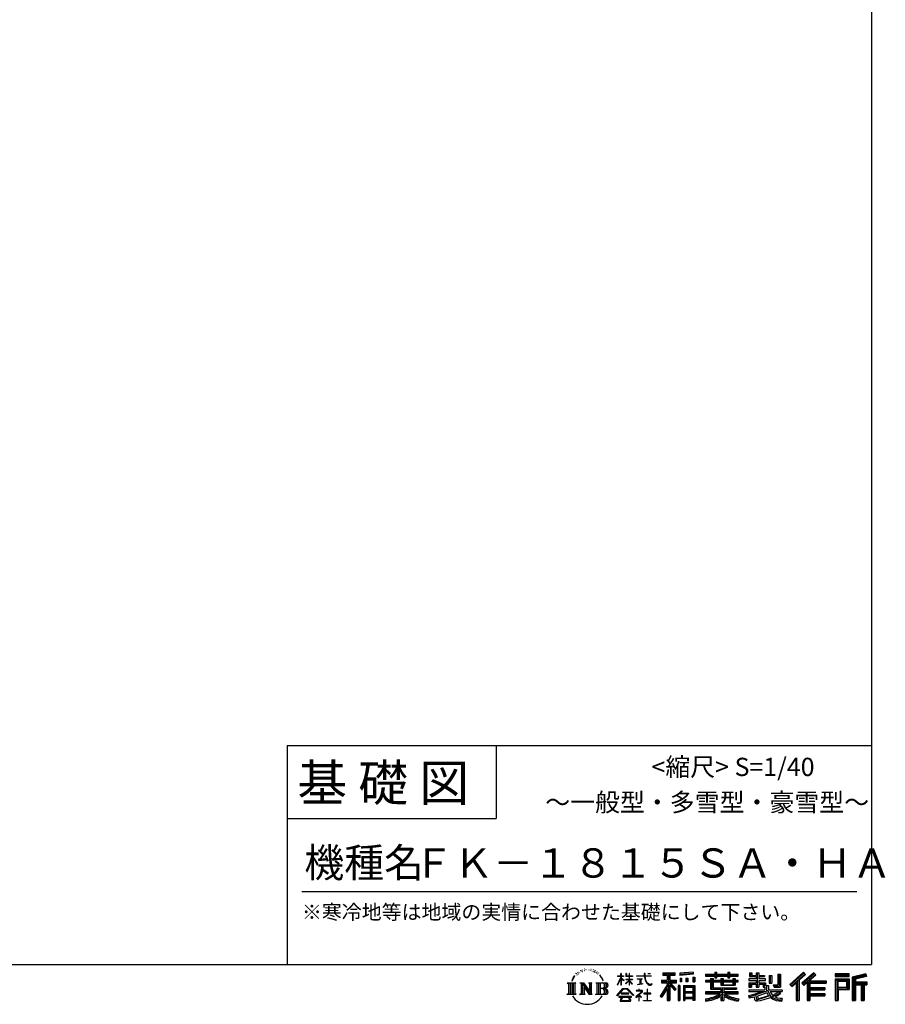
# Model space of a CAD drawing. Extents: x 220 to 16383, y -219 to 11106.
# Drawn here: x 11643 to 16383, y -219 to 5176 of the extents above; entities that cross this region are included whole.
import ezdxf
from ezdxf.enums import TextEntityAlignment as Align

# ---------------------------------------------------------------- set-up
doc = ezdxf.new("R2010")
doc.units = 0
doc.header["$LTSCALE"] = 20
doc.layers.add('仕様書枠', color=230, linetype='CONTINUOUS')
doc.layers.add('文字', color=7, linetype='CONTINUOUS')
doc.styles.add('STYLE2', font='txt')

msp = doc.modelspace()

# ---------------------------------------------------------------- linework, layer by layer
at = {"layer": '仕様書枠', "ltscale": 50}
for p, q in [((16307.2, 11105.6), (16307.2, 0)), ((13107.2, 1200), (16307.2, 1200)), ((16307.2, 1200), (16307.2, 0)), ((13107.2, 800), (14251.2, 800)), ((220, 0), (16307.2, 0)), ((220, 0), (16307.2, 0))]:
    msp.add_line(p, q, dxfattribs=at)
at = {"layer": '仕様書枠', "linetype": 'Continuous', "ltscale": 50}
for p, q in [((13107.2, 1200), (13107.2, 0)), ((14251.2, 1200), (14251.2, 800))]:
    msp.add_line(p, q, dxfattribs=at)
at = {"layer": '文字', "color": 7, "ltscale": 50}
msp.add_line((13187.2, 400), (16227.2, 400), dxfattribs=at)
at = {"layer": '文字', "ltscale": 0.5}
for p, q in [((14689.298, -47.912), (14687.87, -53.213)), ((14697.524, -42.939), (14696.486, -45.014)), ((14701.869, -52.941), (14699.319, -52.941)), ((14705.457, -42.467), (14704.23, -44.637)), ((14710.651, -49.449), (14709.329, -49.355)), ((14714.146, -32.181), (14713.485, -33.597)), ((14718.584, -36.805), (14715.468, -37.56)), ((14724.628, -29.068), (14723.306, -30.766)), ((14726.8, -39.919), (14724.628, -39.919)), ((14735.961, -35.578), (14733.694, -35.484)), ((14736.811, -25.104), (14734.733, -26.331)), ((14744.933, -30.577), (14742.383, -30.672)), ((14759.901, -30.257), (14761.269, -30.329)), ((14772.722, -34.288), (14770.201, -35.223)), ((14770.345, -25.939), (14772.794, -26.731)), ((14782.691, -37.886), (14781.322, -38.102)), ((14783.195, -28.602), (14784.419, -30.401)), ((14786.941, -41.485), (14787.949, -41.485)), ((14789.606, -35.871), (14790.398, -36.663)), ((14793.711, -43.284), (14790.038, -43.932)), ((14793.063, -33.424), (14794.288, -35.079)), ((14801.779, -48.682), (14799.113, -48.825)), ((14803.579, -39.613), (14804.444, -41.7)), ((14808.427, -52.596), (14806.266, -53.244)), ((14811.74, -46.119), (14812.604, -47.774)), ((14934.844, -63.454), (14934.844, -49.567)), ((14936.644, -49.567), (14934.844, -49.567)), ((14936.644, -49.567), (14936.644, -63.454)), ((14961.274, -49.567), (14961.274, -65.584)), ((14964.756, -49.567), (14961.274, -49.567)), ((14964.756, -49.567), (14964.756, -63.454)), ((14980.948, -49.567), (14980.948, -63.454)), ((14982.748, -49.567), (14980.948, -49.567)), ((14982.748, -63.454), (14982.748, -49.567)), ((15062.714, -49.567), (15062.714, -61.87)), ((15067.879, -49.567), (15062.714, -49.567)), ((15067.879, -61.87), (15067.879, -49.567)), ((15082.348, -49.567), (15097.794, -49.567)), ((15082.348, -49.567), (15082.348, -49.637)), ((15082.348, -49.637), (15097.794, -49.637)), ((15097.794, -49.637), (15097.794, -49.567)), ((15163.618, -46.519), (15163.618, -58.754)), ((15163.618, -46.519), (15231.527, -46.519)), ((15163.618, -52.212), (15231.527, -52.212)), ((15195.421, -50.874), (15195.421, -198.541)), ((15231.527, -58.754), (15231.527, -46.519)), ((15330.304, -42.173), (15257.723, -48.013)), ((15257.723, -48.013), (15257.723, -60.203)), ((15330.304, -49.995), (15257.723, -55.834)), ((15330.304, -42.173), (15330.304, -54.363)), ((15398.239, -53.605), (15398.239, -64.487)), ((15398.239, -53.605), (15448.433, -53.605)), ((15448.433, -41.809), (15448.433, -53.605)), ((15448.433, -41.809), (15459.752, -41.809)), ((15454.127, -41.809), (15454.127, -73.382)), ((15459.752, -53.605), (15459.752, -41.809)), ((15459.752, -53.605), (15519.783, -53.605)), ((15519.783, -41.809), (15519.783, -53.605)), ((15519.783, -41.809), (15531.102, -41.809)), ((15525.477, -41.809), (15525.477, -73.382)), ((15531.102, -53.605), (15531.102, -41.809)), ((15531.102, -53.605), (15576.361, -53.605)), ((15576.361, -64.487), (15576.361, -53.605)), ((15638.805, -47.076), (15638.805, -66.923)), ((15638.805, -47.076), (15651.278, -47.076)), ((15645.169, -47.076), (15645.169, -66.923)), ((15651.278, -47.076), (15651.278, -60.13)), ((15674.939, -47.076), (15674.939, -60.13)), ((15674.939, -47.076), (15689.281, -47.076)), ((15681.303, -47.076), (15681.303, -124.987)), ((15689.281, -47.076), (15689.281, -60.13)), ((15934.827, -43.382), (15859.961, -109.598)), ((15937.859, -46.514), (15863.075, -112.657)), ((15868.44, -117.927), (15943.517, -52.359)), ((15991.288, -46.579), (15925.573, -102.624)), ((15994.407, -49.642), (15928.464, -105.881)), ((15946.549, -55.492), (15934.827, -43.382)), ((16002.861, -57.947), (15991.288, -46.579)), ((16185.348, -51.524), (16107.989, -51.524)), ((16107.989, -51.524), (16107.989, -65.888)), ((16185.348, -65.888), (16185.348, -51.524)), ((16276.21, -52.055), (16201.743, -69.82)), ((16276.21, -52.055), (16279.904, -65.834)), ((14641.496, -100.467), (14688.485, -100.467)), ((14641.496, -100.467), (14648.236, -105.832)), ((14648.236, -105.832), (14648.236, -159.586)), ((14656.945, -100.467), (14656.945, -164.769)), ((14665.654, -100.467), (14665.654, -164.769)), ((14672.705, -74.041), (14666.474, -89.284)), ((14666.474, -89.284), (14667.877, -89.284)), ((14670.925, -82.256), (14667.877, -89.284)), ((14677.954, -71.264), (14670.925, -82.256)), ((14672.705, -74.041), (14683.178, -60.595)), ((14674.363, -100.467), (14674.363, -164.769)), ((14682.302, -66.078), (14677.954, -71.264)), ((14688.485, -100.467), (14682.558, -105.186)), ((14682.558, -105.186), (14682.558, -160.054)), ((14694.975, -58.508), (14692.708, -58.508)), ((14710.784, -100.467), (14716.436, -103.73)), ((14710.784, -100.467), (14730.69, -100.467)), ((14716.436, -103.73), (14716.436, -160.289)), ((14725.145, -100.467), (14725.145, -164.769)), ((14725.337, -100.467), (14767.513, -159.464)), ((14730.69, -100.467), (14762.308, -144.697)), ((14757.062, -100.467), (14762.308, -103.496)), ((14757.062, -100.467), (14776.301, -100.467)), ((14762.308, -103.496), (14762.308, -144.697)), ((14767.513, -100.467), (14767.513, -164.769)), ((14776.301, -100.467), (14771.867, -103.027)), ((14771.867, -103.027), (14771.867, -160.992)), ((14797.658, -100.467), (14851.561, -100.467)), ((14797.658, -100.467), (14802.904, -103.496)), ((14802.904, -103.496), (14802.904, -160.523)), ((14812.278, -100.467), (14812.278, -164.769)), ((14825.844, -65.705), (14819.243, -57.534)), ((14820.987, -100.467), (14820.987, -164.769)), ((14822.352, -65.414), (14831.471, -79.081)), ((14835.151, -80.235), (14825.844, -65.705)), ((14831.471, -79.081), (14836.461, -87.806)), ((14838.613, -89.284), (14834.764, -79.477)), ((14836.461, -87.806), (14836.884, -89.284)), ((14836.884, -89.284), (14838.613, -89.284)), ((14916.428, -111.181), (14934.844, -70.93)), ((14916.538, -63.454), (14916.538, -65.584)), ((14916.538, -63.454), (14934.844, -63.454)), ((14934.844, -65.584), (14916.538, -65.584)), ((14917.208, -111.636), (14934.844, -77.714)), ((14934.844, -65.584), (14934.844, -70.93)), ((14934.844, -77.714), (14934.844, -114.022)), ((14936.644, -63.454), (14948.56, -63.454)), ((14936.644, -65.584), (14936.644, -74.71)), ((14948.56, -65.584), (14936.644, -65.584)), ((14951.955, -88.066), (14936.644, -74.71)), ((14950.72, -90.072), (14936.644, -80.81)), ((14936.644, -80.81), (14936.644, -114.022)), ((14948.56, -63.454), (14948.56, -65.584)), ((14950.72, -90.072), (14951.955, -88.066)), ((14960.774, -104.346), (14980.948, -86.049)), ((14960.774, -104.346), (14962.139, -105.776)), ((14980.948, -65.584), (14961.274, -65.584)), ((14961.274, -80.259), (14961.274, -82.516)), ((14961.274, -80.259), (14980.948, -80.259)), ((14961.274, -82.516), (14980.948, -82.516)), ((14962.139, -105.776), (14980.948, -87.734)), ((14964.756, -63.454), (14980.948, -63.454)), ((14980.948, -65.584), (14980.948, -80.259)), ((14980.948, -82.516), (14980.948, -86.163)), ((14980.948, -87.657), (14980.948, -114.022)), ((14982.748, -63.454), (14998.004, -63.454)), ((14982.748, -80.259), (14982.748, -65.584)), ((14998.004, -65.584), (14982.748, -65.584)), ((14982.748, -80.259), (14998.685, -80.259)), ((14982.748, -88.365), (14982.748, -82.516)), ((14982.748, -82.516), (14998.685, -82.516)), ((14997.97, -106.983), (14982.748, -88.365)), ((14982.748, -114.022), (14982.748, -89.92)), ((14997.032, -107.875), (14982.748, -89.92)), ((14997.97, -106.983), (14997.032, -107.875)), ((14998.004, -63.454), (14998.004, -65.584)), ((14998.685, -80.259), (14998.685, -82.516)), ((15020.617, -61.87), (15020.617, -64.654)), ((15020.617, -61.87), (15062.714, -61.87)), ((15063.116, -64.654), (15020.617, -64.654)), ((15024.068, -78.651), (15024.068, -80.669)), ((15024.068, -78.651), (15052.167, -78.651)), ((15038.254, -80.669), (15024.068, -80.669)), ((15025.218, -110.629), (15052.934, -106.548)), ((15025.218, -109.318), (15038.254, -106.85)), ((15038.254, -80.669), (15038.254, -106.85)), ((15052.167, -80.669), (15043.348, -80.669)), ((15043.348, -80.669), (15043.348, -105.886)), ((15043.348, -105.886), (15052.934, -104.071)), ((15052.167, -78.651), (15052.167, -80.669)), ((15052.934, -104.071), (15052.934, -106.548)), ((15063.116, -64.654), (15063.752, -69.742)), ((15063.752, -69.742), (15067.28, -86.311)), ((15067.28, -86.311), (15070.635, -94.356)), ((15100.861, -64.654), (15067.866, -64.654)), ((15069.026, -75.38), (15067.866, -64.654)), ((15067.879, -61.87), (15100.861, -61.87)), ((15071.389, -85.807), (15069.026, -75.38)), ((15070.635, -94.356), (15076.334, -103.399)), ((15075.899, -94.819), (15071.389, -85.807)), ((15080.248, -102.062), (15075.899, -94.819)), ((15076.334, -103.399), (15083.887, -110.29)), ((15088.378, -108.26), (15080.248, -102.062)), ((15103.972, -105.996), (15099.063, -109.266)), ((15100.861, -61.87), (15100.861, -64.654)), ((15106.208, -109.18), (15103.972, -105.996)), ((15156.731, -86.313), (15188.723, -86.313)), ((15156.731, -86.313), (15156.731, -100.642)), ((15156.731, -93.271), (15239.904, -93.271)), ((15156.731, -100.642), (15188.723, -100.642)), ((15163.618, -58.754), (15188.723, -58.754)), ((15188.723, -58.754), (15188.723, -86.313)), ((15188.723, -100.642), (15188.723, -112.099)), ((15234.773, -138.617), (15195.421, -94.075)), ((15202.829, -58.754), (15202.829, -86.313)), ((15202.829, -58.754), (15231.527, -58.754)), ((15202.829, -86.313), (15239.904, -86.313)), ((15238.036, -135.734), (15207.034, -100.642)), ((15207.034, -100.642), (15239.904, -100.642)), ((15239.904, -100.642), (15239.904, -86.313)), ((15330.304, -54.363), (15257.723, -60.203)), ((15258.642, -75.667), (15267.566, -75.667)), ((15258.642, -75.667), (15258.642, -95.93)), ((15267.566, -95.93), (15258.642, -95.93)), ((15263.211, -75.667), (15263.211, -95.93)), ((15267.566, -75.667), (15267.566, -95.93)), ((15290.249, -75.667), (15301.427, -75.667)), ((15290.249, -75.667), (15290.249, -95.93)), ((15301.427, -95.93), (15290.249, -95.93)), ((15295.943, -75.667), (15295.943, -95.93)), ((15301.427, -75.667), (15301.427, -95.93)), ((15328.03, -70.081), (15338.952, -70.081)), ((15328.03, -70.081), (15328.03, -95.93)), ((15328.03, -95.93), (15338.952, -95.93)), ((15333.724, -70.081), (15333.724, -95.93)), ((15338.952, -70.081), (15338.952, -95.93)), ((15398.239, -57.959), (15576.361, -57.959)), ((15398.239, -64.487), (15448.433, -64.487)), ((15398.239, -87.706), (15398.239, -95.777)), ((15424.594, -87.706), (15398.239, -87.706)), ((15576.361, -92.061), (15398.239, -92.061)), ((15398.239, -95.777), (15424.594, -95.777)), ((15424.594, -78.165), (15424.594, -87.706)), ((15424.594, -78.165), (15439.724, -78.165)), ((15424.594, -95.777), (15424.594, -135.168)), ((15433.36, -78.165), (15433.36, -135.168)), ((15439.724, -78.165), (15439.724, -87.706)), ((15481.841, -87.706), (15439.724, -87.706)), ((15439.724, -95.777), (15439.724, -127.559)), ((15439.724, -95.777), (15481.841, -95.777)), ((15448.433, -64.487), (15448.433, -73.382)), ((15448.433, -73.382), (15459.752, -73.382)), ((15459.752, -64.487), (15519.783, -64.487)), ((15459.752, -73.382), (15459.752, -64.487)), ((15481.841, -78.165), (15481.841, -87.706)), ((15481.841, -78.165), (15494.94, -78.165)), ((15481.841, -95.777), (15481.841, -114.193)), ((15488.577, -78.165), (15488.577, -114.193)), ((15494.94, -78.165), (15494.94, -87.706)), ((15547.266, -87.706), (15494.94, -87.706)), ((15494.94, -95.777), (15494.94, -111.191)), ((15494.94, -95.777), (15547.266, -95.777)), ((15519.783, -64.487), (15519.783, -73.382)), ((15519.783, -73.382), (15531.102, -73.382)), ((15531.102, -73.382), (15531.102, -64.487)), ((15531.102, -64.487), (15576.361, -64.487)), ((15547.266, -78.165), (15559.684, -78.165)), ((15547.266, -78.165), (15547.266, -87.706)), ((15547.266, -95.777), (15547.266, -111.191)), ((15553.321, -78.165), (15553.321, -114.193)), ((15559.684, -78.165), (15559.684, -87.706)), ((15576.361, -87.706), (15559.684, -87.706)), ((15559.684, -95.777), (15559.684, -114.193)), ((15559.684, -95.777), (15576.361, -95.777)), ((15576.361, -95.777), (15576.361, -87.706)), ((15635.901, -79.712), (15635.901, -88.136)), ((15674.939, -79.712), (15635.901, -79.712)), ((15635.901, -88.136), (15674.939, -88.136)), ((15635.901, -100.517), (15635.901, -124.987)), ((15635.901, -100.517), (15674.939, -100.517)), ((15638.805, -66.923), (15674.939, -66.923)), ((15642.264, -100.517), (15642.264, -124.987)), ((15651.278, -60.13), (15674.939, -60.13)), ((15674.939, -66.923), (15674.939, -79.712)), ((15674.939, -88.136), (15674.939, -100.517)), ((15689.281, -60.13), (15721.054, -60.13)), ((15689.281, -66.923), (15689.281, -79.712)), ((15689.281, -66.923), (15721.054, -66.923)), ((15726.136, -79.712), (15689.281, -79.712)), ((15689.281, -88.136), (15726.136, -88.136)), ((15689.281, -88.136), (15689.281, -100.517)), ((15689.281, -100.517), (15726.136, -100.517)), ((15720.133, -100.517), (15720.133, -124.987)), ((15721.054, -60.13), (15721.054, -66.923)), ((15726.136, -88.136), (15726.136, -79.712)), ((15726.136, -100.517), (15726.136, -115.124)), ((15746.585, -60.13), (15746.585, -103.618)), ((15746.585, -60.13), (15760.927, -60.13)), ((15746.585, -103.618), (15760.927, -103.618)), ((15752.948, -60.13), (15752.948, -103.618)), ((15760.927, -60.13), (15760.927, -103.618)), ((15793.31, -54.419), (15809.521, -54.419)), ((15793.31, -54.419), (15793.31, -112.328)), ((15800.812, -54.419), (15800.812, -118.96)), ((15809.521, -54.419), (15809.521, -124.987)), ((15871.556, -120.987), (15894.486, -100.961)), ((15894.486, -100.961), (15894.486, -198.541)), ((15902.531, -88.153), (15902.531, -198.541)), ((15911.24, -86.329), (15946.549, -55.492)), ((15911.24, -86.329), (15911.24, -198.541)), ((15925.573, -102.624), (15936.384, -114.802)), ((15933.492, -111.545), (15999.743, -54.884)), ((15936.384, -114.802), (15954.58, -99.239)), ((15954.58, -99.239), (15954.58, -198.541)), ((15958.934, -89.785), (15958.934, -198.541)), ((15964.795, -90.503), (16002.861, -57.947)), ((15964.795, -90.503), (16058.929, -90.503)), ((15965.961, -96.901), (16058.929, -96.901)), ((15965.961, -97.09), (15965.961, -198.541)), ((15970.316, -102.929), (15970.316, -127.489)), ((15970.316, -102.929), (16058.929, -102.929)), ((16058.929, -90.503), (16058.929, -102.929)), ((16185.348, -55.879), (16107.989, -55.879)), ((16107.989, -61.533), (16185.348, -61.533)), ((16107.989, -65.888), (16185.348, -65.888)), ((16107.989, -79.453), (16185.348, -79.453)), ((16107.989, -79.453), (16107.989, -198.541)), ((16112.344, -83.808), (16180.994, -83.808)), ((16112.344, -83.808), (16112.344, -198.541)), ((16120.116, -83.808), (16120.116, -198.541)), ((16124.471, -91.034), (16170.404, -91.034)), ((16124.471, -125.444), (16124.471, -91.034)), ((16170.404, -91.034), (16170.404, -125.444)), ((16174.759, -83.808), (16174.759, -134.023)), ((16180.994, -83.808), (16180.994, -134.023)), ((16185.348, -79.453), (16185.348, -138.377)), ((16201.743, -69.82), (16201.743, -198.541)), ((16277.338, -56.263), (16206.097, -73.258)), ((16206.097, -73.258), (16206.097, -198.541)), ((16278.893, -61.598), (16210.452, -77.925)), ((16210.452, -77.925), (16210.452, -198.541)), ((16214.966, -76.848), (16214.966, -198.541)), ((16214.966, -99.869), (16281.909, -99.869)), ((16214.966, -106.874), (16281.909, -106.874)), ((16279.904, -65.834), (16219.321, -80.286)), ((16219.321, -80.286), (16219.321, -95.515)), ((16219.321, -95.515), (16281.909, -95.515)), ((16254.729, -106.874), (16254.729, -198.541)), ((16262.076, -106.874), (16262.076, -198.541)), ((16281.909, -95.515), (16281.909, -111.229)), ((14639.258, -164.769), (14648.236, -159.586)), ((14690.723, -164.769), (14682.558, -160.054)), ((14708.676, -164.769), (14716.436, -160.289)), ((14729.5, -112.614), (14765.975, -164.769)), ((14733.302, -125.649), (14760.661, -164.769)), ((14733.302, -125.649), (14733.302, -161.695)), ((14738.626, -164.769), (14733.302, -161.695)), ((14778.409, -164.769), (14771.867, -160.992)), ((14795.55, -164.769), (14802.904, -160.523)), ((14847.206, -132.172), (14820.987, -132.172)), ((14913.354, -169.749), (14945.571, -132.245)), ((14949.639, -136.104), (14916.345, -172.085)), ((14916.428, -111.181), (14917.208, -111.636)), ((14936.644, -114.022), (14934.844, -114.022)), ((14936.765, -157.734), (14936.765, -161.238)), ((14979.075, -157.734), (14936.765, -157.734)), ((14936.765, -161.238), (14979.075, -161.238)), ((14945.571, -132.245), (14971.448, -132.245)), ((14967.505, -136.104), (14949.639, -136.104)), ((15002.138, -170.371), (14967.505, -136.104)), ((14971.448, -132.245), (15004.88, -167.846)), ((14979.075, -161.238), (14979.075, -157.734)), ((14982.748, -114.022), (14980.948, -114.022)), ((15045.008, -154.496), (15016.566, -178.315)), ((15018.998, -142.158), (15018.998, -144.954)), ((15032.284, -142.158), (15018.998, -142.158)), ((15018.998, -144.954), (15038.419, -144.954)), ((15025.218, -109.318), (15025.218, -110.629)), ((15035.266, -134.9), (15032.284, -134.9)), ((15032.284, -134.9), (15032.284, -142.158)), ((15034.26, -166.76), (15053.513, -150.965)), ((15035.266, -142.158), (15035.266, -134.9)), ((15049.906, -142.158), (15035.266, -142.158)), ((15038.419, -144.954), (15042.39, -145.675)), ((15042.39, -145.675), (15045.877, -150.154)), ((15045.877, -150.154), (15045.008, -154.496)), ((15048.56, -146.512), (15049.158, -147.281)), ((15049.158, -146.512), (15048.56, -146.512)), ((15049.158, -147.281), (15049.158, -146.512)), ((15050.75, -142.222), (15049.906, -142.158)), ((15051.801, -143.03), (15050.75, -142.222)), ((15053.059, -144.288), (15051.801, -143.03)), ((15053.513, -145.496), (15053.059, -144.288)), ((15053.513, -150.965), (15053.513, -145.496)), ((15060.628, -158.088), (15060.628, -161.061)), ((15078.52, -158.088), (15060.628, -158.088)), ((15060.628, -161.061), (15078.52, -161.061)), ((15081.148, -135.963), (15078.52, -135.963)), ((15078.52, -135.963), (15078.52, -158.088)), ((15078.52, -161.061), (15078.52, -197.206)), ((15081.148, -158.088), (15081.148, -135.963)), ((15099.217, -158.088), (15081.148, -158.088)), ((15081.148, -161.061), (15099.217, -161.061)), ((15081.148, -197.206), (15081.148, -161.061)), ((15083.887, -110.29), (15089.192, -113.096)), ((15091.454, -109.378), (15088.378, -108.26)), ((15089.192, -113.096), (15092.73, -114.086)), ((15095.308, -109.892), (15091.454, -109.378)), ((15092.73, -114.086), (15096.188, -114.086)), ((15099.063, -109.266), (15095.308, -109.892)), ((15096.188, -114.086), (15102.892, -111.281)), ((15099.217, -161.061), (15099.217, -158.088)), ((15102.892, -111.281), (15106.208, -109.18)), ((15188.723, -112.099), (15150.404, -173.552)), ((15195.421, -109.587), (15154.099, -175.856)), ((15188.723, -132.531), (15158.986, -180.221)), ((15188.723, -132.531), (15188.723, -198.541)), ((15202.829, -112.077), (15202.829, -198.541)), ((15229.818, -142.625), (15202.829, -112.077)), ((15238.036, -135.734), (15229.818, -142.625)), ((15258.407, -114.937), (15248.613, -114.937)), ((15248.613, -114.937), (15248.613, -198.541)), ((15254.052, -114.937), (15254.052, -198.541)), ((15258.407, -114.937), (15258.407, -198.541)), ((15277.132, -114.937), (15339.132, -114.937)), ((15277.132, -114.937), (15277.132, -198.541)), ((15281.487, -120.629), (15334.777, -120.629)), ((15281.487, -120.629), (15281.487, -198.541)), ((15334.777, -153.864), (15281.487, -153.864)), ((15328.902, -127.112), (15285.759, -127.112)), ((15285.759, -127.112), (15285.759, -149.509)), ((15328.902, -149.509), (15285.759, -149.509)), ((15285.759, -157.358), (15285.759, -180.528)), ((15328.902, -157.358), (15285.759, -157.358)), ((15328.902, -127.112), (15328.902, -149.509)), ((15328.902, -157.358), (15328.902, -180.528)), ((15334.777, -120.629), (15334.777, -198.541)), ((15339.132, -114.937), (15339.132, -198.541)), ((15398.239, -150.631), (15398.239, -161.848)), ((15481.773, -150.631), (15398.239, -150.631)), ((15576.361, -154.986), (15398.239, -154.986)), ((15424.594, -135.168), (15481.773, -135.168)), ((15439.724, -127.559), (15567.724, -127.559)), ((15481.773, -135.168), (15481.773, -150.631)), ((15481.841, -114.193), (15559.684, -114.193)), ((15490.252, -127.559), (15490.252, -198.541)), ((15494.94, -111.191), (15547.266, -111.191)), ((15498.961, -135.168), (15567.724, -135.168)), ((15498.961, -135.168), (15498.961, -150.631)), ((15576.361, -150.631), (15498.961, -150.631)), ((15567.724, -127.559), (15567.724, -135.168)), ((15576.361, -161.848), (15576.361, -150.631)), ((15633.226, -169.917), (15670.687, -161.083)), ((15635.901, -124.987), (15649.181, -124.987)), ((15635.901, -139.283), (15635.901, -149.364)), ((15635.901, -139.283), (15722.903, -139.283)), ((15635.901, -149.364), (15727.931, -149.364)), ((15740.302, -145.308), (15636.243, -179.424)), ((15649.181, -108.45), (15649.181, -124.987)), ((15649.181, -108.45), (15674.939, -108.45)), ((15670.687, -161.083), (15707.121, -149.364)), ((15674.939, -108.45), (15674.939, -124.987)), ((15674.939, -124.987), (15689.281, -124.987)), ((15735.621, -156.596), (15682.875, -173.301)), ((15689.281, -108.45), (15689.281, -124.987)), ((15689.281, -108.45), (15713.769, -108.45)), ((15713.769, -108.45), (15713.769, -124.987)), ((15713.769, -124.987), (15722.903, -124.987)), ((15722.903, -124.987), (15722.903, -139.283)), ((15726.136, -115.124), (15743.209, -115.124)), ((15731.612, -115.124), (15731.612, -148.157)), ((15743.75, -169.864), (15735.621, -156.596)), ((15740.302, -145.308), (15755.081, -175.257)), ((15743.209, -115.124), (15743.209, -139.283)), ((15743.209, -139.283), (15817.356, -139.283)), ((15752.015, -149.364), (15804.488, -149.364)), ((15752.015, -149.364), (15764.589, -169.864)), ((15806.899, -157.86), (15761.454, -179.441)), ((15801.956, -150.566), (15764.589, -169.864)), ((15768.516, -112.328), (15773.609, -124.987)), ((15768.516, -112.328), (15793.31, -112.328)), ((15771.857, -118.96), (15800.812, -118.96)), ((15773.609, -124.987), (15809.521, -124.987)), ((15801.141, -149.364), (15817.356, -149.364)), ((15801.956, -150.566), (15809.654, -161.924)), ((15817.356, -139.283), (15817.356, -149.364)), ((15859.961, -109.598), (15871.556, -120.987)), ((15965.961, -133.359), (16050.781, -133.359)), ((15970.316, -127.489), (16050.781, -127.489)), ((15970.316, -139.386), (16050.781, -139.386)), ((15970.316, -139.386), (15970.316, -160.238)), ((15970.316, -160.238), (16050.781, -160.238)), ((16050.781, -127.489), (16050.781, -139.386)), ((16050.781, -160.238), (16050.781, -172.664)), ((16120.116, -134.023), (16180.994, -134.023)), ((16124.471, -125.444), (16170.404, -125.444)), ((16124.471, -138.377), (16185.348, -138.377)), ((16124.471, -138.377), (16124.471, -198.541)), ((16219.321, -111.229), (16219.321, -198.541)), ((16219.321, -111.229), (16250.374, -111.229)), ((16250.374, -111.229), (16250.374, -198.541)), ((16266.431, -111.229), (16266.431, -198.541)), ((16266.431, -111.229), (16281.909, -111.229)), ((14690.723, -164.769), (14639.258, -164.769)), ((14738.626, -164.769), (14708.676, -164.769)), ((14778.409, -164.769), (14760.661, -164.769)), ((14851.115, -164.769), (14795.55, -164.769)), ((14916.345, -172.085), (14913.354, -169.749)), ((14923.301, -176.673), (14923.301, -180)), ((14993.247, -176.673), (14923.301, -176.673)), ((14923.301, -180), (14936.977, -180)), ((14936.977, -180), (14930.565, -199.222)), ((14930.565, -199.222), (14930.565, -200.627)), ((14930.565, -200.627), (14931.345, -200.887)), ((14931.345, -200.887), (14986.822, -200.887)), ((14938.25, -188.759), (14937.861, -193.032)), ((14937.861, -193.032), (14940.804, -197.737)), ((14942.863, -180), (14938.25, -188.759)), ((14940.804, -197.737), (14979.405, -197.737)), ((14942.863, -180), (14977.296, -180)), ((14982.373, -189.223), (14977.296, -180)), ((14979.405, -197.737), (14982.013, -194.263)), ((14988.873, -194.67), (14979.949, -180)), ((14979.949, -180), (14993.247, -180)), ((14982.013, -194.263), (14982.373, -189.223)), ((14986.822, -200.887), (14988.31, -200.537)), ((14988.31, -200.537), (14988.978, -199.965)), ((14989.194, -196.378), (14988.873, -194.67)), ((14988.978, -199.965), (14989.318, -198.742)), ((14989.318, -198.742), (14989.194, -196.378)), ((14993.247, -180), (14993.247, -176.673)), ((15004.88, -167.846), (15002.138, -170.371)), ((15016.566, -178.315), (15018.416, -180.472)), ((15018.416, -180.472), (15032.284, -169.533)), ((15032.284, -169.533), (15032.284, -200.179)), ((15032.284, -200.179), (15035.444, -200.179)), ((15048.35, -178.827), (15034.26, -166.76)), ((15035.444, -170.512), (15046.657, -180.596)), ((15035.444, -200.179), (15035.444, -170.512)), ((15046.657, -180.596), (15048.35, -178.827)), ((15058.679, -197.206), (15078.52, -197.206)), ((15058.679, -200.002), (15058.679, -197.206)), ((15101.166, -200.002), (15058.679, -200.002)), ((15081.148, -197.206), (15101.166, -197.206)), ((15101.166, -197.206), (15101.166, -200.002)), ((15150.404, -173.552), (15158.986, -180.221)), ((15188.723, -198.541), (15202.829, -198.541)), ((15248.613, -198.541), (15258.407, -198.541)), ((15277.132, -198.541), (15285.759, -198.541)), ((15334.777, -184.883), (15281.487, -184.883)), ((15328.902, -180.528), (15285.759, -180.528)), ((15328.902, -188.377), (15285.759, -188.377)), ((15285.759, -188.377), (15285.759, -198.541)), ((15328.902, -188.377), (15328.902, -198.541)), ((15339.132, -198.541), (15328.902, -198.541)), ((15398.239, -161.848), (15478.558, -161.848)), ((15398.239, -188.985), (15398.239, -202.302)), ((15481.773, -175.161), (15481.773, -198.541)), ((15481.773, -198.541), (15498.961, -198.541)), ((15498.961, -175.161), (15498.961, -198.541)), ((15502.176, -161.848), (15576.361, -161.848)), ((15581.127, -188.771), (15577.563, -201.539)), ((15633.226, -169.917), (15637.676, -183.941)), ((15637.676, -183.941), (15666.266, -177.619)), ((15667.754, -191.497), (15666.266, -177.619)), ((15669.548, -197.951), (15667.754, -191.497)), ((15675.487, -201.442), (15669.548, -197.951)), ((15672.66, -167.485), (15678.72, -194.734)), ((15681.36, -201.708), (15675.487, -201.442)), ((15678.72, -194.734), (15753.097, -171.237)), ((15697.898, -199.116), (15681.36, -201.708)), ((15682.875, -173.301), (15686.107, -187.834)), ((15686.107, -187.834), (15743.75, -169.864)), ((15721.607, -192.747), (15697.898, -199.116)), ((15754.221, -182.563), (15721.607, -192.747)), ((15764.589, -190.937), (15754.221, -182.563)), ((15768.755, -184.235), (15755.081, -175.257)), ((15786.339, -199.779), (15764.589, -190.937)), ((15800.701, -195.669), (15768.755, -184.235)), ((15809.654, -161.924), (15778.9, -178.644)), ((15794.759, -185.798), (15778.9, -178.644)), ((15814.828, -202.393), (15786.339, -199.779)), ((15807.053, -187.287), (15794.759, -185.798)), ((15816.21, -195.669), (15800.701, -195.669)), ((15818.03, -186.82), (15807.053, -187.287)), ((15818.03, -186.82), (15814.828, -202.393)), ((15894.486, -198.541), (15911.24, -198.541)), ((15954.58, -198.541), (15970.316, -198.541)), ((15965.961, -166.636), (16050.781, -166.636)), ((15970.316, -172.664), (16050.781, -172.664)), ((15970.316, -172.664), (15970.316, -198.541)), ((16107.989, -198.541), (16124.471, -198.541)), ((16201.743, -198.541), (16219.321, -198.541)), ((16250.374, -198.541), (16266.431, -198.541))]:
    msp.add_line(p, q, dxfattribs=at)
for centre, radius, start, end in [((14828.6, -115.947), 16.929, 286.583067, 66.129966), ((14828.6, -115.947), 25.638, 300.592725, 37.144228), ((14851.561, -114.142), 13.675, 269.300532, 90), ((14851.561, -114.142), 9.321, 315.588943, 53.402558), ((14828.6, -148.802), 16.929, 289.412599, 79.228254), ((14828.6, -148.802), 25.638, 321.481797, 59.407308), ((14851.115, -150.648), 14.121, 270, 89.300532), ((14851.115, -150.648), 9.766, 307.063263, 43.566356), ((14750.774, -125.28), 93.393, 210.285683, 329.714317), ((15361.05, 53.52), 245.339, 278.718569, 298.617523), ((15361.05, 56.614), 254.901, 278.38912, 300.455577), ((15361.05, 54.272), 259.255, 278.247223, 297.752298), ((15619.683, 55.945), 254.901, 239.484491, 260.757044), ((15619.683, 54.272), 259.255, 242.247702, 260.649951), ((15619.683, 53.52), 245.339, 241.382477, 261.00562)]:
    msp.add_arc(centre, radius, start, end, dxfattribs=at)

# ---------------------------------------------------------------- texts
at = {"layer": '文字', "color": 7, "ltscale": 50, "style": 'STYLE2'}
for s, height, p in [(' <縮尺> S=1/40', 100, (15072.134, 1032.105)), ('基 礎 図', 200, (13162.979, 895.091)), ('～一般型・多雪型・豪雪型～', 100, (14520.3, 838.253)), ('機種名', 160, (13201.437, 477.274)), ('※寒冷地等は地域の実情に合わせた基礎にして下さい。', 80, (13188.163, 246.711))]:
    msp.add_text(s, height=height, dxfattribs=at).set_placement(p)
msp.add_text('ＦＫ－１８１５ＳＡ・ＨＡ', height=160, dxfattribs=at).set_placement((15109.45, 475.617), align=Align.CENTER)

doc.saveas('drawing.dxf')
